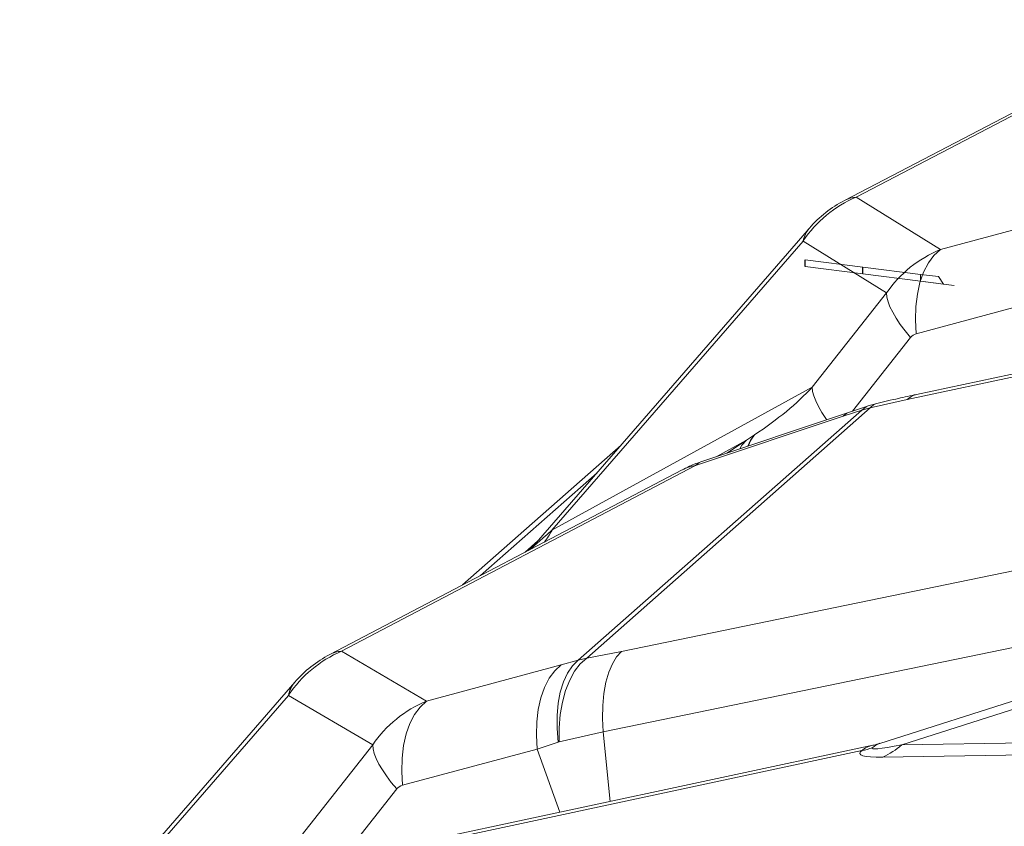
# Model space of a CAD drawing. Extents: x -1385 to -1066, y -169 to 37.
# Drawn here: x -1167 to -1165, y 30 to 31 of the extents above; entities that cross this region are included whole.
import ezdxf

# ---------------------------------------------------------------- set-up
doc = ezdxf.new("R2010")
doc.units = 0
doc.header["$MEASUREMENT"] = 0
doc.linetypes.add('CENTERX2', pattern=[0.8, 0.5, -0.1, 0.1, -0.1])
doc.layers.get('0').update_dxf_attribs({"linetype": 'CONTINUOUS'})

msp = doc.modelspace()

# ---------------------------------------------------------------- linework, layer by layer
at = {"color": 7, "linetype": 'Continuous', "lineweight": 15}
for p, q in [((-1165.0593, 31.1073), (-1165.5357, 30.8587)), ((-1165.585, 30.8198), (-1165.974, 30.372)), ((-1165.5938, 30.8018), (-1165.9458, 30.3966)), ((-1165.8489, 30.516), (-1166.0711, 30.32)), ((-1165.7632, 30.4813), (-1166.2572, 30.2225)), ((-1165.9656, 30.3816), (-1165.9833, 30.366)), ((-1165.974, 30.372), (-1165.9757, 30.37)), ((-1166.3063, 30.1837), (-1166.6918, 29.7398)), ((-1166.3152, 30.1653), (-1166.666, 29.7615))]:
    msp.add_line(p, q, dxfattribs=at)
at = {"color": 8, "linetype": 'Continuous', "lineweight": 15}
for p, q in [((-1165.0432, 31.1118), (-1165.5195, 30.8633)), ((-1165.5195, 30.8633), (-1165.4015, 30.7898)), ((-1165.4015, 30.7898), (-1165.2168, 30.8393)), ((-1165.4769, 30.729), (-1165.5938, 30.8018)), ((-1165.4015, 30.7898), (-1165.4105, 30.7815)), ((-1165.4294, 30.7551), (-1165.5911, 30.7755)), ((-1165.4105, 30.7815), (-1165.4183, 30.771)), ((-1165.4294, 30.7455), (-1165.5911, 30.7659)), ((-1165.4183, 30.771), (-1165.4249, 30.7583)), ((-1165.4249, 30.7583), (-1165.4301, 30.7437)), ((-1165.4294, 30.7455), (-1165.4294, 30.7551)), ((-1165.404, 30.7519), (-1165.4294, 30.7551)), ((-1165.4294, 30.7455), (-1165.4294, 30.7551)), ((-1165.3973, 30.7415), (-1165.404, 30.7519)), ((-1165.4301, 30.7437), (-1165.4337, 30.7275)), ((-1165.4294, 30.7455), (-1165.4072, 30.7427)), ((-1165.4294, 30.7455), (-1165.3973, 30.7415)), ((-1165.3973, 30.7415), (-1165.382, 30.7396)), ((-1165.581, 30.597), (-1165.4769, 30.729)), ((-1165.4769, 30.729), (-1165.4764, 30.7232)), ((-1165.4764, 30.7232), (-1165.4748, 30.7167)), ((-1164.7957, 30.7193), (-1165.448, 30.5798)), ((-1165.4337, 30.7275), (-1165.4358, 30.7099)), ((-1165.2506, 30.7214), (-1165.4353, 30.6719)), ((-1164.7801, 30.7269), (-1165.4347, 30.5869)), ((-1165.4748, 30.7167), (-1165.4721, 30.7096)), ((-1165.4721, 30.7096), (-1165.4683, 30.7019)), ((-1165.4358, 30.7099), (-1165.4363, 30.6912)), ((-1165.4683, 30.7019), (-1165.4635, 30.6937)), ((-1165.4635, 30.6937), (-1165.4577, 30.685)), ((-1165.4363, 30.6912), (-1165.4353, 30.6719)), ((-1165.4577, 30.685), (-1165.451, 30.676)), ((-1165.4433, 30.6667), (-1165.5248, 30.5634)), ((-1165.451, 30.676), (-1165.4433, 30.6667)), ((-1165.9458, 30.3966), (-1165.581, 30.597)), ((-1165.581, 30.597), (-1165.5805, 30.5912)), ((-1165.5805, 30.5912), (-1165.5789, 30.5848)), ((-1165.5789, 30.5848), (-1165.5762, 30.5777)), ((-1165.448, 30.5798), (-1165.4408, 30.5848)), ((-1165.4408, 30.5848), (-1165.4347, 30.5869)), ((-1165.4997, 30.568), (-1165.8971, 30.2175)), ((-1165.5762, 30.5777), (-1165.5724, 30.5699)), ((-1165.5724, 30.5699), (-1165.5676, 30.5617)), ((-1165.5117, 30.5649), (-1165.5056, 30.5695)), ((-1165.4997, 30.568), (-1165.5117, 30.5649)), ((-1165.5056, 30.5695), (-1165.5026, 30.5707)), ((-1165.4904, 30.574), (-1165.5026, 30.5707)), ((-1165.448, 30.5798), (-1165.4997, 30.568)), ((-1165.4997, 30.568), (-1165.4945, 30.5726)), ((-1165.4945, 30.5726), (-1165.4905, 30.5742)), ((-1165.9091, 30.2145), (-1165.5117, 30.5649)), ((-1165.5377, 30.5564), (-1165.7447, 30.4871)), ((-1165.5302, 30.5617), (-1165.7372, 30.4924)), ((-1165.5676, 30.5617), (-1165.5618, 30.5531)), ((-1165.5618, 30.5531), (-1165.5606, 30.5515)), ((-1165.5117, 30.5649), (-1165.5377, 30.5564)), ((-1165.5377, 30.5564), (-1165.5325, 30.5607)), ((-1165.5325, 30.5607), (-1165.5302, 30.5617)), ((-1165.6676, 30.5228), (-1165.662, 30.5302)), ((-1165.6619, 30.5302), (-1165.6673, 30.523)), ((-1165.6619, 30.5302), (-1165.662, 30.5302)), ((-1165.6732, 30.5229), (-1165.7157, 30.4996)), ((-1165.7007, 30.5046), (-1165.6732, 30.5229)), ((-1165.6795, 30.5156), (-1165.6823, 30.5108)), ((-1165.6732, 30.5229), (-1165.6795, 30.5156)), ((-1165.6713, 30.5144), (-1165.6676, 30.5228)), ((-1165.6673, 30.523), (-1165.6709, 30.5146)), ((-1165.7447, 30.4871), (-1166.2408, 30.2272)), ((-1165.7447, 30.4871), (-1165.7395, 30.4914)), ((-1165.7395, 30.4914), (-1165.7372, 30.4924)), ((-1166.0458, 30.3333), (-1165.8826, 30.4772)), ((-1165.9715, 30.3748), (-1165.9788, 30.3683)), ((-1165.8483, 30.2268), (-1165.2037, 30.3595)), ((-1165.2152, 30.2496), (-1165.8742, 30.114)), ((-1166.2408, 30.2272), (-1166.1215, 30.1573)), ((-1165.8971, 30.2175), (-1165.8483, 30.2268)), ((-1165.8552, 30.2193), (-1165.8483, 30.2268)), ((-1166.1215, 30.1573), (-1165.9328, 30.2079)), ((-1165.9418, 30.1997), (-1165.9328, 30.2079)), ((-1165.9328, 30.2079), (-1165.9091, 30.2145)), ((-1165.9171, 30.2066), (-1165.9091, 30.2145)), ((-1165.9141, 30.1992), (-1165.9061, 30.2095)), ((-1165.9091, 30.2145), (-1165.8971, 30.2175)), ((-1165.9061, 30.2095), (-1165.8971, 30.2175)), ((-1165.8663, 30.1976), (-1165.8612, 30.2095)), ((-1165.8612, 30.2095), (-1165.8552, 30.2193)), ((-1165.9496, 30.1892), (-1165.9418, 30.1997)), ((-1165.9297, 30.1842), (-1165.924, 30.1964)), ((-1165.924, 30.1964), (-1165.9171, 30.2066)), ((-1165.921, 30.1867), (-1165.9141, 30.1992)), ((-1165.8702, 30.1837), (-1165.8663, 30.1976)), ((-1165.1645, 30.2003), (-1165.4862, 30.0981)), ((-1165.9562, 30.1765), (-1165.9496, 30.1892)), ((-1165.9341, 30.17), (-1165.9297, 30.1842)), ((-1165.9267, 30.1722), (-1165.921, 30.1867)), ((-1165.8731, 30.1681), (-1165.8702, 30.1837)), ((-1165.1873, 30.1813), (-1165.4557, 30.096)), ((-1165.9614, 30.1619), (-1165.9562, 30.1765)), ((-1165.937, 30.1542), (-1165.9341, 30.17)), ((-1165.9311, 30.156), (-1165.9267, 30.1722)), ((-1165.8747, 30.1511), (-1165.8731, 30.1681)), ((-1166.1971, 30.0961), (-1166.3152, 30.1653)), ((-1166.1305, 30.149), (-1166.1215, 30.1573)), ((-1165.965, 30.1457), (-1165.9614, 30.1619)), ((-1165.9385, 30.137), (-1165.937, 30.1542)), ((-1165.9341, 30.1384), (-1165.9311, 30.156)), ((-1166.1384, 30.1385), (-1166.1305, 30.149)), ((-1165.9671, 30.1281), (-1165.965, 30.1457)), ((-1165.8751, 30.1329), (-1165.8747, 30.1511)), ((-1166.1501, 30.1112), (-1166.1449, 30.1258)), ((-1166.1449, 30.1258), (-1166.1384, 30.1385)), ((-1165.9677, 30.1094), (-1165.9671, 30.1281)), ((-1165.9385, 30.1188), (-1165.9385, 30.137)), ((-1165.9357, 30.1197), (-1165.9341, 30.1384)), ((-1165.8742, 30.114), (-1165.8751, 30.1329)), ((-1166.1538, 30.095), (-1166.1501, 30.1112)), ((-1165.9371, 30.0998), (-1165.9385, 30.1188)), ((-1165.9357, 30.1002), (-1165.9357, 30.1197)), ((-1165.8742, 30.114), (-1165.9357, 30.1002)), ((-1165.8742, 30.114), (-1165.8642, 30.0168)), ((-1165.9666, 30.09), (-1165.9677, 30.1094)), ((-1165.9371, 30.0998), (-1165.9666, 30.09)), ((-1165.9357, 30.1002), (-1165.9371, 30.0998)), ((-1165.4557, 30.096), (-1164.8632, 30.1057)), ((-1166.3025, 29.9621), (-1166.1971, 30.0961)), ((-1166.1965, 30.0903), (-1166.1971, 30.0961)), ((-1166.1949, 30.0839), (-1166.1965, 30.0903)), ((-1166.1921, 30.0768), (-1166.1949, 30.0839)), ((-1165.5117, 30.0879), (-1166.1639, 29.9484)), ((-1166.1559, 30.0774), (-1166.1538, 30.095)), ((-1165.9666, 30.09), (-1166.1553, 30.0394)), ((-1165.4961, 30.0954), (-1166.1507, 29.9555)), ((-1165.9666, 30.09), (-1165.935, 30.0016)), ((-1164.8534, 30.0889), (-1165.482, 30.0787)), ((-1166.1883, 30.0691), (-1166.1921, 30.0768)), ((-1166.1564, 30.0587), (-1166.1559, 30.0774)), ((-1166.1835, 30.061), (-1166.1883, 30.0691)), ((-1166.1777, 30.0524), (-1166.1835, 30.061)), ((-1166.1553, 30.0394), (-1166.1564, 30.0587)), ((-1166.171, 30.0434), (-1166.1777, 30.0524)), ((-1166.1634, 30.0342), (-1166.171, 30.0434)), ((-1166.1634, 30.0342), (-1166.245, 29.9306))]:
    msp.add_line(p, q, dxfattribs=at)
at = {"color": 7, "linetype": 'Continuous'}
msp.add_line((-1165.5911, 30.7659), (-1165.5911, 30.7755), dxfattribs=at)
at = {"color": 7, "linetype": 'CENTERX2'}
msp.add_line((-1165.5103, 30.7557), (-1165.5103, 30.7653), dxfattribs=at)
at = {"color": 7, "linetype": 'Continuous', "lineweight": 15}
for centre, radius, start, end in [((-1165.4519, 30.7058), 0.1714, 113.2498, 145.9245), ((-1165.4576, 30.7091), 0.1688, 117.5551, 139.0241), ((-1166.1729, 30.0699), 0.1713, 113.3314, 146.1332), ((-1166.1789, 30.073), 0.1688, 117.6509, 139.0241)]:
    msp.add_arc(centre, radius, start, end, dxfattribs=at)
at = {"color": 8, "linetype": 'Continuous', "lineweight": 15}
for centre, radius, start, end in [((-1165.5165, 30.8215), 0.0419, 94.1365, 117.2876), ((-1165.5546, 30.7937), 0.0401, 139.4532, 168.3117), ((-1166.0732, 30.4672), 0.1457, 323.2637, 331.0263), ((-1166.2375, 30.1844), 0.0429, 94.4243, 117.3923), ((-1166.2757, 30.1575), 0.0403, 139.4917, 168.8033), ((-1165.5395, 30.2235), 0.1384, 281.6184, 287.9699), ((-1165.5382, 30.1927), 0.1272, 296.2114, 310.487)]:
    msp.add_arc(centre, radius, start, end, dxfattribs=at)
for centre, major_axis, ratio, start_param, end_param in [((-1165.3374, 30.6343), (0.1621, 0.0485), 0.994019, 1.669934, 2.250971), ((-1165.4272, 30.6559), (0.0177, -0.0082), 0.813928, 2.366583, 2.94762), ((-1165.8894, 30.5951), (0.3548, 0.1251), 0.423649, 5.251018, 5.598981), ((-1165.8916, 30.5939), (0.3595, 0.128), 0.417831, 5.209521, 5.248525), ((-1165.6737, 30.3377), (-0.0941, 0.1409), 0.545733, 6.021674, 6.225034), ((-1165.0367, 31.1938), (0.9373, 0.8218), 0.000185, 3.140239, 3.387366), ((-1166.0574, 30.0018), (0.16, 0.0549), 0.994339, 1.631461, 2.214734), ((-1165.4519, 29.9486), (-0.032, 0.1501), 0.404784, 0.039719, 0.229693), ((-1162.7462, 30.6353), (2.768, 0.5516), 0.027021, 3.093613, 3.288696), ((-1165.4519, 29.9486), (-0.0479, 0.1458), 0.481639, 6.231696, 6.464823), ((-1162.7961, 30.7925), (2.7012, 0.7016), 0.011547, 3.11939, 3.314473), ((-1166.1472, 30.0235), (0.018, -0.0079), 0.809589, 2.353415, 2.936689)]:
    msp.add_ellipse(centre, major_axis=major_axis, ratio=ratio, start_param=start_param, end_param=end_param, dxfattribs=at)
for points, knots in [([(-1165.4348, 30.5868), (-1165.4433, 30.585), (-1165.4616, 30.5811), (-1165.4804, 30.5766), (-1165.4905, 30.5742)], [0, 0, 0, 0, 0.4628356, 1, 1, 1, 1]), ([(-1165.5026, 30.5707), (-1165.5043, 30.5702), (-1165.5134, 30.5673), (-1165.5227, 30.5641), (-1165.5302, 30.5616)], [0, 0, 0, 0, 0.187165, 1, 1, 1, 1]), ([(-1165.4864, 30.0983), (-1165.4892, 30.0972), (-1165.4924, 30.0961), (-1165.4957, 30.0956), (-1165.4961, 30.0955)], [0, 0, 0, 0, 0.87876, 1, 1, 1, 1])]:
    msp.add_open_spline(points, degree=3, knots=knots, dxfattribs=at)
at = {"color": 7, "linetype": 'Continuous', "lineweight": 15}
msp.add_open_spline([(-1165.7372, 30.4924), (-1165.7433, 30.4902), (-1165.7522, 30.487), (-1165.7605, 30.4825), (-1165.763, 30.4811)], degree=3, knots=[0, 0, 0, 0, 0.69355, 1, 1, 1, 1], dxfattribs=at)

doc.saveas('drawing.dxf')
